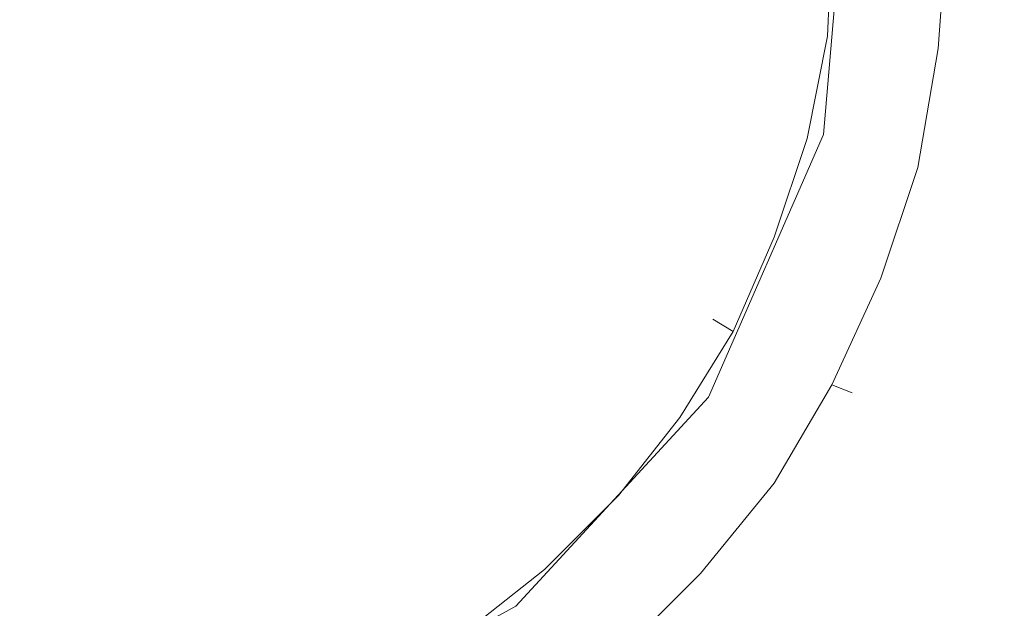
# Model space of a CAD drawing. Extents: x -800 to 800, y -350 to 350.
# Drawn here: x -575 to -551, y -16 to -2 of the extents above; entities that cross this region are included whole.
import ezdxf

# ---------------------------------------------------------------- set-up
doc = ezdxf.new("R2010")
doc.units = 0
doc.header["$LTSCALE"] = 500
doc.header["$MEASUREMENT"] = 0
doc.layers.add('CRS0', color=7, linetype='Continuous')
doc.layers.add('CRS1', color=7, linetype='Continuous')

msp = doc.modelspace()

# ---------------------------------------------------------------- linework, layer by layer
at = {"layer": 'CRS0', "lineweight": 0, "invisible_edges": 15}
for points in [[(-576, -53.9, -199.9), (-576, 0.2, -199.9), (-518.3, 0.2, -199.9), (-576, -53.9, -199.9)], [(-518.3, 0.2, -199.9), (-518.4, -53.9, -199.9), (-576, -53.9, -199.9), (-518.3, 0.2, -199.9)], [(-518.3, 0.2, -192.2), (-575.8, 0.2, -192.2), (-575.8, -53.9, -192.2), (-518.3, 0.2, -192.2)], [(-575.8, -53.9, -192.2), (-518.4, -53.9, -192.2), (-518.3, 0.2, -192.2), (-575.8, -53.9, -192.2)]]:
    msp.add_3dface(points, dxfattribs=at)
at = {"layer": 'CRS1', "lineweight": 0}
for points, invisible_edges in [([(-558.3, -3.5, -189.1), (-555.4, -4.3, -189.9), (-554.8, 2.7, -189.9), (-558.3, -3.5, -189.1)], 13), ([(-558.3, -3.5, -189.1), (-554.8, 2.7, -189.9), (-557.8, 2.4, -189.1), (-558.3, -3.5, -189.1)], 15), ([(-555.4, -4.3, -189.9), (-555.4, -4.3, -190.5), (-554.8, 2.7, -190.5), (-555.4, -4.3, -189.9)], 13), ([(-555.4, -4.3, -189.9), (-554.8, 2.7, -190.5), (-554.8, 2.7, -189.9), (-555.4, -4.3, -189.9)], 15), ([(-561.5, -2.7, -188.5), (-558.3, -3.5, -189.1), (-557.8, 2.4, -189.1), (-561.5, -2.7, -188.5)], 15), ([(-561.5, -2.7, -188.5), (-557.8, 2.4, -189.1), (-561.1, 2.1, -188.5), (-561.5, -2.7, -188.5)], 15), ([(-564.9, -1.9, -187.9), (-561.5, -2.7, -188.5), (-561.1, 2.1, -188.5), (-564.9, -1.9, -187.9)], 15), ([(-564.9, -1.9, -187.9), (-561.1, 2.1, -188.5), (-564.6, 1.8, -187.9), (-564.9, -1.9, -187.9)], 15), ([(-568.5, -1, -187.5), (-564.9, -1.9, -187.9), (-564.6, 1.8, -187.9), (-568.5, -1, -187.5)], 15), ([(-576, 0.9, -187.2), (-576, -2.9, -187.3), (-574.7, -2.7, -187.3), (-576, 0.9, -187.2)], 15), ([(-576, 0.9, -187.2), (-574.7, -2.7, -187.3), (-573.6, -2.1, -187.3), (-576, 0.9, -187.2)], 15), ([(-576, 0.9, -187.2), (-573.6, -2.1, -187.3), (-572.7, -1.2, -187.3), (-576, 0.9, -187.2)], 15), ([(-555.7, 0.8, -192.4), (-555.9, -1.8, -192.4), (-555.3, -1.9, -191.1), (-555.7, 0.8, -192.4)], 15), ([(-555.9, -1.8, -192.4), (-555.7, 0.8, -192.4), (-555.2, 0.8, -193.8), (-555.9, -1.8, -192.4)], 15), ([(-555.2, 0.8, -193.8), (-555.3, -1.9, -193.8), (-555.9, -1.8, -192.4), (-555.2, 0.8, -193.8)], 14), ([(-555.3, -1.9, -191.1), (-555.2, 0.8, -191.1), (-555.7, 0.8, -192.4), (-555.3, -1.9, -191.1)], 15), ([(-555.2, 0.8, -191.1), (-555.3, -1.9, -191.1), (-554, -2, -190.5), (-555.2, 0.8, -191.1)], 14), ([(-555.3, -1.9, -193.8), (-555.2, 0.8, -193.8), (-553.8, 0.8, -194.4), (-555.3, -1.9, -193.8)], 15), ([(-553.8, 0.8, -194.4), (-554, -2, -194.4), (-555.3, -1.9, -193.8), (-553.8, 0.8, -194.4)], 15), ([(-554, -2, -190.5), (-553.8, 0.8, -190.5), (-555.2, 0.8, -191.1), (-554, -2, -190.5)], 15), ([(-553.8, 0.8, -190.5), (-554, -2, -190.5), (-552.6, -2.2, -191.1), (-553.8, 0.8, -190.5)], 15), ([(-554, -2, -194.4), (-553.8, 0.8, -194.4), (-552.4, 0.8, -193.8), (-554, -2, -194.4)], 15), ([(-552.4, 0.8, -193.8), (-552.6, -2.2, -193.8), (-554, -2, -194.4), (-552.4, 0.8, -193.8)], 14), ([(-552.6, -2.2, -191.1), (-552.4, 0.8, -191.1), (-553.8, 0.8, -190.5), (-552.6, -2.2, -191.1)], 15), ([(-552.4, 0.8, -191.1), (-552.6, -2.2, -191.1), (-552, -2.3, -192.4), (-552.4, 0.8, -191.1)], 14), ([(-552.6, -2.2, -193.8), (-552.4, 0.8, -193.8), (-551.8, 0.8, -192.4), (-552.6, -2.2, -193.8)], 15), ([(-551.8, 0.8, -192.4), (-552, -2.3, -192.4), (-552.6, -2.2, -193.8), (-551.8, 0.8, -192.4)], 15), ([(-552, -2.3, -192.4), (-551.8, 0.8, -192.4), (-552.4, 0.8, -191.1), (-552, -2.3, -192.4)], 15), ([(-573.6, -2.1, -187.3), (-569.5, -3.3, -187.5), (-572.7, -1.2, -187.3), (-573.6, -2.1, -187.3)], 15), ([(-572.7, -1.2, -187.3), (-569.5, -3.3, -187.5), (-568.5, -1, -187.5), (-572.7, -1.2, -187.3)], 15), ([(-569.5, -3.3, -187.5), (-564.9, -1.9, -187.9), (-568.5, -1, -187.5), (-569.5, -3.3, -187.5)], 15), ([(-569.5, -3.3, -187.5), (-566.4, -5.3, -187.9), (-564.9, -1.9, -187.9), (-569.5, -3.3, -187.5)], 15), ([(-566.4, -5.3, -187.9), (-561.5, -2.7, -188.5), (-564.9, -1.9, -187.9), (-566.4, -5.3, -187.9)], 15), ([(-555.9, -1.8, -192.4), (-556.4, -4.2, -192.4), (-555.8, -4.4, -191.1), (-555.9, -1.8, -192.4)], 15), ([(-556.4, -4.2, -192.4), (-555.9, -1.8, -192.4), (-555.3, -1.9, -193.8), (-556.4, -4.2, -192.4)], 15), ([(-555.3, -1.9, -193.8), (-555.8, -4.4, -193.8), (-556.4, -4.2, -192.4), (-555.3, -1.9, -193.8)], 14), ([(-555.8, -4.4, -191.1), (-555.3, -1.9, -191.1), (-555.9, -1.8, -192.4), (-555.8, -4.4, -191.1)], 15), ([(-555.3, -1.9, -191.1), (-555.8, -4.4, -191.1), (-554.5, -4.7, -190.5), (-555.3, -1.9, -191.1)], 14), ([(-555.8, -4.4, -193.8), (-555.3, -1.9, -193.8), (-554, -2, -194.4), (-555.8, -4.4, -193.8)], 15), ([(-554.5, -4.7, -190.5), (-554, -2, -190.5), (-555.3, -1.9, -191.1), (-554.5, -4.7, -190.5)], 15), ([(-574.7, -2.7, -187.3), (-571.2, -5.1, -187.5), (-573.6, -2.1, -187.3), (-574.7, -2.7, -187.3)], 15), ([(-573.6, -2.1, -187.3), (-571.2, -5.1, -187.5), (-569.5, -3.3, -187.5), (-573.6, -2.1, -187.3)], 15), ([(-554, -2, -194.4), (-554.5, -4.7, -194.4), (-555.8, -4.4, -193.8), (-554, -2, -194.4)], 15), ([(-554, -2, -190.5), (-554.5, -4.7, -190.5), (-553.1, -5.1, -191.1), (-554, -2, -190.5)], 15), ([(-554.5, -4.7, -194.4), (-554, -2, -194.4), (-552.6, -2.2, -193.8), (-554.5, -4.7, -194.4)], 15), ([(-553.1, -5.1, -191.1), (-552.6, -2.2, -191.1), (-554, -2, -190.5), (-553.1, -5.1, -191.1)], 15), ([(-552.6, -2.2, -193.8), (-553.1, -5.1, -193.8), (-554.5, -4.7, -194.4), (-552.6, -2.2, -193.8)], 14), ([(-552.6, -2.2, -191.1), (-553.1, -5.1, -191.1), (-552.6, -5.2, -192.4), (-552.6, -2.2, -191.1)], 14), ([(-553.1, -5.1, -193.8), (-552.6, -2.2, -193.8), (-552, -2.3, -192.4), (-553.1, -5.1, -193.8)], 15), ([(-552, -2.3, -192.4), (-552.6, -5.2, -192.4), (-553.1, -5.1, -193.8), (-552, -2.3, -192.4)], 15), ([(-552.6, -5.2, -192.4), (-552, -2.3, -192.4), (-552.6, -2.2, -191.1), (-552.6, -5.2, -192.4)], 15), ([(-576, -2.9, -187.3), (-573.5, -6.3, -187.5), (-574.7, -2.7, -187.3), (-576, -2.9, -187.3)], 15), ([(-574.7, -2.7, -187.3), (-573.5, -6.3, -187.5), (-571.2, -5.1, -187.5), (-574.7, -2.7, -187.3)], 15), ([(-566.4, -5.3, -187.9), (-563.5, -7.2, -188.5), (-561.5, -2.7, -188.5), (-566.4, -5.3, -187.9)], 15), ([(-563.5, -7.2, -188.5), (-558.3, -3.5, -189.1), (-561.5, -2.7, -188.5), (-563.5, -7.2, -188.5)], 15), ([(-576, -2.9, -187.3), (-576, -6.7, -187.5), (-573.5, -6.3, -187.5), (-576, -2.9, -187.3)], 15), ([(-571.2, -5.1, -187.5), (-566.4, -5.3, -187.9), (-569.5, -3.3, -187.5), (-571.2, -5.1, -187.5)], 15), ([(-563.5, -7.2, -188.5), (-560.7, -9, -189.1), (-558.3, -3.5, -189.1), (-563.5, -7.2, -188.5)], 15), ([(-560.7, -9, -189.1), (-555.4, -4.3, -189.9), (-558.3, -3.5, -189.1), (-560.7, -9, -189.1)], 15), ([(-560.7, -9, -189.1), (-558.2, -10.7, -189.9), (-555.4, -4.3, -189.9), (-560.7, -9, -189.1)], 13), ([(-558.2, -10.7, -189.9), (-558.2, -10.7, -190.5), (-555.4, -4.3, -190.5), (-558.2, -10.7, -189.9)], 13), ([(-558.2, -10.7, -189.9), (-555.4, -4.3, -190.5), (-555.4, -4.3, -189.9), (-558.2, -10.7, -189.9)], 15), ([(-556.4, -4.2, -192.4), (-557.1, -6.6, -192.4), (-556.6, -6.8, -191.1), (-556.4, -4.2, -192.4)], 15), ([(-557.1, -6.6, -192.4), (-556.4, -4.2, -192.4), (-555.8, -4.4, -193.8), (-557.1, -6.6, -192.4)], 15), ([(-556.6, -6.8, -191.1), (-555.8, -4.4, -191.1), (-556.4, -4.2, -192.4), (-556.6, -6.8, -191.1)], 15), ([(-555.8, -4.4, -193.8), (-556.6, -6.8, -193.8), (-557.1, -6.6, -192.4), (-555.8, -4.4, -193.8)], 14), ([(-555.8, -4.4, -191.1), (-556.6, -6.8, -191.1), (-555.3, -7.3, -190.5), (-555.8, -4.4, -191.1)], 14), ([(-556.6, -6.8, -193.8), (-555.8, -4.4, -193.8), (-554.5, -4.7, -194.4), (-556.6, -6.8, -193.8)], 15), ([(-555.3, -7.3, -190.5), (-554.5, -4.7, -190.5), (-555.8, -4.4, -191.1), (-555.3, -7.3, -190.5)], 15), ([(-554.5, -4.7, -194.4), (-555.3, -7.3, -194.4), (-556.6, -6.8, -193.8), (-554.5, -4.7, -194.4)], 15), ([(-554.5, -4.7, -190.5), (-555.3, -7.3, -190.5), (-554, -7.8, -191.1), (-554.5, -4.7, -190.5)], 15), ([(-555.3, -7.3, -194.4), (-554.5, -4.7, -194.4), (-553.1, -5.1, -193.8), (-555.3, -7.3, -194.4)], 15), ([(-554, -7.8, -191.1), (-553.1, -5.1, -191.1), (-554.5, -4.7, -190.5), (-554, -7.8, -191.1)], 15), ([(-573.5, -6.3, -187.5), (-568.9, -8, -187.9), (-571.2, -5.1, -187.5), (-573.5, -6.3, -187.5)], 15), ([(-571.2, -5.1, -187.5), (-568.9, -8, -187.9), (-566.4, -5.3, -187.9), (-571.2, -5.1, -187.5)], 15), ([(-553.1, -5.1, -193.8), (-554, -7.8, -193.8), (-555.3, -7.3, -194.4), (-553.1, -5.1, -193.8)], 14), ([(-553.1, -5.1, -191.1), (-554, -7.8, -191.1), (-553.5, -8, -192.4), (-553.1, -5.1, -191.1)], 14), ([(-554, -7.8, -193.8), (-553.1, -5.1, -193.8), (-552.6, -5.2, -192.4), (-554, -7.8, -193.8)], 15), ([(-552.6, -5.2, -192.4), (-553.5, -8, -192.4), (-554, -7.8, -193.8), (-552.6, -5.2, -192.4)], 15), ([(-553.5, -8, -192.4), (-552.6, -5.2, -192.4), (-553.1, -5.1, -191.1), (-553.5, -8, -192.4)], 15), ([(-568.9, -8, -187.9), (-563.5, -7.2, -188.5), (-566.4, -5.3, -187.9), (-568.9, -8, -187.9)], 15), ([(-576, -6.7, -187.5), (-572.2, -9.8, -187.9), (-573.5, -6.3, -187.5), (-576, -6.7, -187.5)], 15), ([(-573.5, -6.3, -187.5), (-572.2, -9.8, -187.9), (-568.9, -8, -187.9), (-573.5, -6.3, -187.5)], 15), ([(-576, -6.7, -187.5), (-576, -10.4, -187.9), (-572.2, -9.8, -187.9), (-576, -6.7, -187.5)], 15), ([(-557.1, -6.6, -192.4), (-558.1, -8.8, -192.4), (-557.6, -9.1, -191.1), (-557.1, -6.6, -192.4)], 15), ([(-558.1, -8.8, -192.4), (-557.1, -6.6, -192.4), (-556.6, -6.8, -193.8), (-558.1, -8.8, -192.4)], 15), ([(-557.6, -9.1, -191.1), (-556.6, -6.8, -191.1), (-557.1, -6.6, -192.4), (-557.6, -9.1, -191.1)], 15), ([(-556.6, -6.8, -193.8), (-557.6, -9.1, -193.8), (-558.1, -8.8, -192.4), (-556.6, -6.8, -193.8)], 14), ([(-556.6, -6.8, -191.1), (-557.6, -9.1, -191.1), (-556.4, -9.7, -190.5), (-556.6, -6.8, -191.1)], 14), ([(-557.6, -9.1, -193.8), (-556.6, -6.8, -193.8), (-555.3, -7.3, -194.4), (-557.6, -9.1, -193.8)], 15), ([(-556.4, -9.7, -190.5), (-555.3, -7.3, -190.5), (-556.6, -6.8, -191.1), (-556.4, -9.7, -190.5)], 15), ([(-568.9, -8, -187.9), (-566.8, -10.8, -188.5), (-563.5, -7.2, -188.5), (-568.9, -8, -187.9)], 15), ([(-566.8, -10.8, -188.5), (-560.7, -9, -189.1), (-563.5, -7.2, -188.5), (-566.8, -10.8, -188.5)], 15), ([(-555.3, -7.3, -194.4), (-556.4, -9.7, -194.4), (-557.6, -9.1, -193.8), (-555.3, -7.3, -194.4)], 15), ([(-555.3, -7.3, -190.5), (-556.4, -9.7, -190.5), (-555.2, -10.4, -191.1), (-555.3, -7.3, -190.5)], 15), ([(-556.4, -9.7, -194.4), (-555.3, -7.3, -194.4), (-554, -7.8, -193.8), (-556.4, -9.7, -194.4)], 15), ([(-555.2, -10.4, -191.1), (-554, -7.8, -191.1), (-555.3, -7.3, -190.5), (-555.2, -10.4, -191.1)], 15), ([(-554, -7.8, -193.8), (-555.2, -10.4, -193.8), (-556.4, -9.7, -194.4), (-554, -7.8, -193.8)], 14), ([(-554, -7.8, -191.1), (-555.2, -10.4, -191.1), (-554.7, -10.6, -192.4), (-554, -7.8, -191.1)], 14), ([(-555.2, -10.4, -193.8), (-554, -7.8, -193.8), (-553.5, -8, -192.4), (-555.2, -10.4, -193.8)], 15), ([(-554.7, -10.6, -192.4), (-553.5, -8, -192.4), (-554, -7.8, -191.1), (-554.7, -10.6, -192.4)], 15), ([(-572.2, -9.8, -187.9), (-566.8, -10.8, -188.5), (-568.9, -8, -187.9), (-572.2, -9.8, -187.9)], 15), ([(-553.5, -8, -192.4), (-554.7, -10.6, -192.4), (-555.2, -10.4, -193.8), (-553.5, -8, -192.4)], 15), ([(-558.1, -8.8, -192.4), (-559.4, -10.9, -192.4), (-558.9, -11.2, -191.1), (-558.1, -8.8, -192.4)], 15), ([(-559.4, -10.9, -192.4), (-558.1, -8.8, -192.4), (-557.6, -9.1, -193.8), (-559.4, -10.9, -192.4)], 13), ([(-558.9, -11.2, -191.1), (-557.6, -9.1, -191.1), (-558.1, -8.8, -192.4), (-558.9, -11.2, -191.1)], 13), ([(-566.8, -10.8, -188.5), (-564.7, -13.4, -189.1), (-560.7, -9, -189.1), (-566.8, -10.8, -188.5)], 15), ([(-564.7, -13.4, -189.1), (-558.2, -10.7, -189.9), (-560.7, -9, -189.1), (-564.7, -13.4, -189.1)], 15), ([(-557.6, -9.1, -193.8), (-558.9, -11.2, -193.8), (-559.4, -10.9, -192.4), (-557.6, -9.1, -193.8)], 14), ([(-557.6, -9.1, -191.1), (-558.9, -11.2, -191.1), (-557.8, -12, -190.5), (-557.6, -9.1, -191.1)], 14), ([(-558.9, -11.2, -193.8), (-557.6, -9.1, -193.8), (-556.4, -9.7, -194.4), (-558.9, -11.2, -193.8)], 15), ([(-557.8, -12, -190.5), (-556.4, -9.7, -190.5), (-557.6, -9.1, -191.1), (-557.8, -12, -190.5)], 15), ([(-576, -10.4, -187.9), (-571.1, -13.1, -188.5), (-572.2, -9.8, -187.9), (-576, -10.4, -187.9)], 15), ([(-572.2, -9.8, -187.9), (-571.1, -13.1, -188.5), (-566.8, -10.8, -188.5), (-572.2, -9.8, -187.9)], 15), ([(-556.4, -9.7, -194.4), (-557.8, -12, -194.4), (-558.9, -11.2, -193.8), (-556.4, -9.7, -194.4)], 15), ([(-556.4, -9.7, -190.5), (-557.8, -12, -190.5), (-556.6, -12.8, -191.1), (-556.4, -9.7, -190.5)], 15), ([(-557.8, -12, -194.4), (-556.4, -9.7, -194.4), (-555.2, -10.4, -193.8), (-557.8, -12, -194.4)], 15), ([(-556.6, -12.8, -191.1), (-555.2, -10.4, -191.1), (-556.4, -9.7, -190.5), (-556.6, -12.8, -191.1)], 15), ([(-576, -10.4, -187.9), (-576, -13.9, -188.5), (-571.1, -13.1, -188.5), (-576, -10.4, -187.9)], 15), ([(-555.2, -10.4, -193.8), (-556.6, -12.8, -193.8), (-557.8, -12, -194.4), (-555.2, -10.4, -193.8)], 14), ([(-555.2, -10.4, -191.1), (-556.6, -12.8, -191.1), (-556.2, -13.1, -192.4), (-555.2, -10.4, -191.1)], 14), ([(-556.6, -12.8, -193.8), (-555.2, -10.4, -193.8), (-554.7, -10.6, -192.4), (-556.6, -12.8, -193.8)], 13), ([(-556.2, -13.1, -192.4), (-554.7, -10.6, -192.4), (-555.2, -10.4, -191.1), (-556.2, -13.1, -192.4)], 13), ([(-571.1, -13.1, -188.5), (-564.7, -13.4, -189.1), (-566.8, -10.8, -188.5), (-571.1, -13.1, -188.5)], 15), ([(-564.7, -13.4, -189.1), (-562.9, -15.8, -189.9), (-558.2, -10.7, -189.9), (-564.7, -13.4, -189.1)], 13), ([(-562.9, -15.8, -189.9), (-562.9, -15.8, -190.5), (-558.2, -10.7, -190.5), (-562.9, -15.8, -189.9)], 13), ([(-562.9, -15.8, -189.9), (-558.2, -10.7, -190.5), (-558.2, -10.7, -189.9), (-562.9, -15.8, -189.9)], 13), ([(-554.7, -10.6, -192.4), (-556.2, -13.1, -192.4), (-556.6, -12.8, -193.8), (-554.7, -10.6, -192.4)], 15), ([(-559.4, -10.9, -192.4), (-560.9, -12.8, -192.4), (-560.4, -13.1, -191.1), (-559.4, -10.9, -192.4)], 15), ([(-560.9, -12.8, -192.4), (-559.4, -10.9, -192.4), (-558.9, -11.2, -193.8), (-560.9, -12.8, -192.4)], 15), ([(-560.4, -13.1, -191.1), (-558.9, -11.2, -191.1), (-559.4, -10.9, -192.4), (-560.4, -13.1, -191.1)], 15), ([(-558.9, -11.2, -193.8), (-560.4, -13.1, -193.8), (-560.9, -12.8, -192.4), (-558.9, -11.2, -193.8)], 14), ([(-558.9, -11.2, -191.1), (-560.4, -13.1, -191.1), (-559.4, -14.1, -190.5), (-558.9, -11.2, -191.1)], 14), ([(-560.4, -13.1, -193.8), (-558.9, -11.2, -193.8), (-557.8, -12, -194.4), (-560.4, -13.1, -193.8)], 15), ([(-559.4, -14.1, -190.5), (-557.8, -12, -190.5), (-558.9, -11.2, -191.1), (-559.4, -14.1, -190.5)], 15), ([(-557.8, -12, -194.4), (-559.4, -14.1, -194.4), (-560.4, -13.1, -193.8), (-557.8, -12, -194.4)], 15), ([(-557.8, -12, -190.5), (-559.4, -14.1, -190.5), (-558.4, -15, -191.1), (-557.8, -12, -190.5)], 15), ([(-559.4, -14.1, -194.4), (-557.8, -12, -194.4), (-556.6, -12.8, -193.8), (-559.4, -14.1, -194.4)], 15), ([(-558.4, -15, -191.1), (-556.6, -12.8, -191.1), (-557.8, -12, -190.5), (-558.4, -15, -191.1)], 15), ([(-560.9, -12.8, -192.4), (-562.6, -14.5, -192.4), (-562.2, -14.9, -191.1), (-560.9, -12.8, -192.4)], 15), ([(-562.6, -14.5, -192.4), (-560.9, -12.8, -192.4), (-560.4, -13.1, -193.8), (-562.6, -14.5, -192.4)], 15), ([(-562.2, -14.9, -191.1), (-560.4, -13.1, -191.1), (-560.9, -12.8, -192.4), (-562.2, -14.9, -191.1)], 15), ([(-556.6, -12.8, -193.8), (-558.4, -15, -193.8), (-559.4, -14.1, -194.4), (-556.6, -12.8, -193.8)], 14), ([(-556.6, -12.8, -191.1), (-558.4, -15, -191.1), (-558, -15.4, -192.4), (-556.6, -12.8, -191.1)], 14), ([(-558.4, -15, -193.8), (-556.6, -12.8, -193.8), (-556.2, -13.1, -192.4), (-558.4, -15, -193.8)], 15), ([(-558, -15.4, -192.4), (-556.2, -13.1, -192.4), (-556.6, -12.8, -191.1), (-558, -15.4, -192.4)], 15), ([(-576, -13.9, -188.5), (-570, -16.2, -189.1), (-571.1, -13.1, -188.5), (-576, -13.9, -188.5)], 15), ([(-571.1, -13.1, -188.5), (-570, -16.2, -189.1), (-564.7, -13.4, -189.1), (-571.1, -13.1, -188.5)], 15), ([(-560.4, -13.1, -193.8), (-562.2, -14.9, -193.8), (-562.6, -14.5, -192.4), (-560.4, -13.1, -193.8)], 14), ([(-560.4, -13.1, -191.1), (-562.2, -14.9, -191.1), (-561.3, -15.9, -190.5), (-560.4, -13.1, -191.1)], 14), ([(-562.2, -14.9, -193.8), (-560.4, -13.1, -193.8), (-559.4, -14.1, -194.4), (-562.2, -14.9, -193.8)], 15), ([(-561.3, -15.9, -190.5), (-559.4, -14.1, -190.5), (-560.4, -13.1, -191.1), (-561.3, -15.9, -190.5)], 15), ([(-556.2, -13.1, -192.4), (-558, -15.4, -192.4), (-558.4, -15, -193.8), (-556.2, -13.1, -192.4)], 15), ([(-570, -16.2, -189.1), (-562.9, -15.8, -189.9), (-564.7, -13.4, -189.1), (-570, -16.2, -189.1)], 15), ([(-576, -13.9, -188.5), (-576, -17.2, -189.1), (-570, -16.2, -189.1), (-576, -13.9, -188.5)], 15), ([(-559.4, -14.1, -194.4), (-561.3, -15.9, -194.4), (-562.2, -14.9, -193.8), (-559.4, -14.1, -194.4)], 15), ([(-559.4, -14.1, -190.5), (-561.3, -15.9, -190.5), (-560.4, -17, -191.1), (-559.4, -14.1, -190.5)], 15), ([(-561.3, -15.9, -194.4), (-559.4, -14.1, -194.4), (-558.4, -15, -193.8), (-561.3, -15.9, -194.4)], 15), ([(-560.4, -17, -191.1), (-558.4, -15, -191.1), (-559.4, -14.1, -190.5), (-560.4, -17, -191.1)], 15), ([(-562.6, -14.5, -192.4), (-564.5, -16, -192.4), (-564.1, -16.4, -191.1), (-562.6, -14.5, -192.4)], 15), ([(-564.5, -16, -192.4), (-562.6, -14.5, -192.4), (-562.2, -14.9, -193.8), (-564.5, -16, -192.4)], 15), ([(-564.1, -16.4, -191.1), (-562.2, -14.9, -191.1), (-562.6, -14.5, -192.4), (-564.1, -16.4, -191.1)], 15), ([(-562.2, -14.9, -193.8), (-564.1, -16.4, -193.8), (-564.5, -16, -192.4), (-562.2, -14.9, -193.8)], 14), ([(-562.2, -14.9, -191.1), (-564.1, -16.4, -191.1), (-563.4, -17.6, -190.5), (-562.2, -14.9, -191.1)], 14), ([(-564.1, -16.4, -193.8), (-562.2, -14.9, -193.8), (-561.3, -15.9, -194.4), (-564.1, -16.4, -193.8)], 15), ([(-563.4, -17.6, -190.5), (-561.3, -15.9, -190.5), (-562.2, -14.9, -191.1), (-563.4, -17.6, -190.5)], 15), ([(-558.4, -15, -193.8), (-560.4, -17, -193.8), (-561.3, -15.9, -194.4), (-558.4, -15, -193.8)], 14), ([(-558.4, -15, -191.1), (-560.4, -17, -191.1), (-560, -17.4, -192.4), (-558.4, -15, -191.1)], 14), ([(-560.4, -17, -193.8), (-558.4, -15, -193.8), (-558, -15.4, -192.4), (-560.4, -17, -193.8)], 15), ([(-560, -17.4, -192.4), (-558, -15.4, -192.4), (-558.4, -15, -191.1), (-560, -17.4, -192.4)], 15), ([(-558, -15.4, -192.4), (-560, -17.4, -192.4), (-560.4, -17, -193.8), (-558, -15.4, -192.4)], 15), ([(-570, -16.2, -189.1), (-569, -19.1, -189.9), (-562.9, -15.8, -189.9), (-570, -16.2, -189.1)], 13), ([(-569, -19.1, -189.9), (-569, -19.1, -190.5), (-562.9, -15.8, -190.5), (-569, -19.1, -189.9)], 13), ([(-569, -19.1, -189.9), (-562.9, -15.8, -190.5), (-562.9, -15.8, -189.9), (-569, -19.1, -189.9)], 15)]:
    msp.add_3dface(points, dxfattribs=dict(at, invisible_edges=invisible_edges))

doc.saveas('drawing.dxf')
